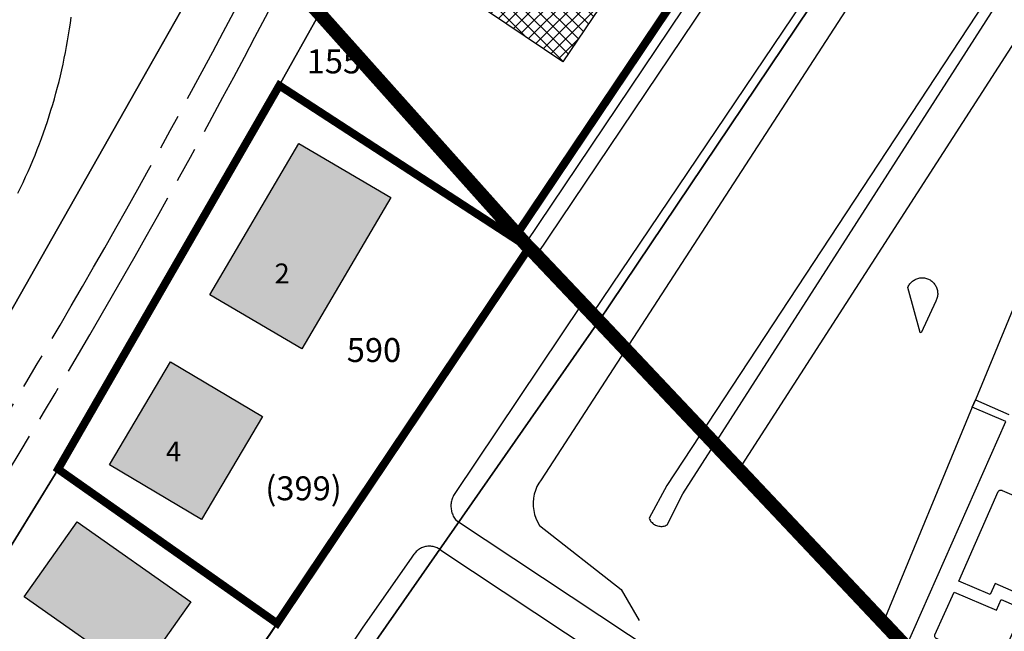
# Model space of a CAD drawing. Units: metres. Extents: x 525499 to 530006, y 149000 to 154003.
# Drawn here: x 526805 to 526928, y 150496 to 150572 of the extents above; entities that cross this region are included whole.
import ezdxf

# ---------------------------------------------------------------- set-up
doc = ezdxf.new("R2010")
doc.units = ezdxf.units.M
doc.header["$LTSCALE"] = 25
for name, pattern in [('LTYP12', [1.38, 1, -0.1, 0.18, -0.1]), ('LTYP156', [0.7, 0.4, -0.1, 0.1, -0.1]), ('LTYP157', [0.4, 0.3, -0.1])]:
    doc.linetypes.add(name, pattern=pattern)
for name, color, linetype in [('mg_cad_cs_surfacecs_bat', 250, 'Continuous'), ('mg_cad_cs_surfacecs_bat_hatch', 253, 'Continuous'), ('mg_cad_od_ele_lin', 250, 'Continuous'), ('vd_cad_tpr_adr_p', 7, 'Continuous'), ('vd_cad_tpr_baths_s', 250, 'Continuous'), ('vd_cad_tpr_baths_s_hatch', 253, 'Continuous'), ('vd_cad_tpr_com_l', 7, 'Continuous'), ('vd_cad_tpr_com_l_hide', 255, 'Continuous'), ('vd_cad_tpr_csdur_s', 250, 'Continuous'), ('vd_cad_tpr_ddp_s', 250, 'Continuous'), ('vd_cad_tpr_ddp_s_hide', 255, 'Continuous'), ('vd_cad_tpr_ddx_p', 7, 'Continuous'), ('vd_cad_tpr_odl_l_traitplein', 250, 'Continuous'), ('vd_cad_tpr_odl_l_traitpoint', 250, 'Continuous'), ('vd_cad_tpr_parv_s', 250, 'Continuous'), ('vd_cad_tpr_parx_p', 7, 'Continuous')]:
    doc.layers.add(name, color=color, linetype=linetype)
doc.styles.add('STYP23', font='swissl.ttf')
doc.styles.add('STYP24', font='swissli.ttf')

# ---------------------------------------------------------------- blocks, each defined once
blk = doc.blocks.new('CAD_2500_MorgesCommune_ACAD_1_FMEBLOCK22')
at = {"layer": 'vd_cad_tpr_csdur_s'}
for points in [[(-95.899, -88.6725), (-106.469, -77.4525), (-105.219, -75.2425), (-105.899, -74.9225), (-104.772, -73.2645), (-108.659, -71.5625), (-112.221, -70.3295), (-112.78, -70.7545), (-114.531, -68.8975), (-102.065, -40.6925), (-106.263, -38.8675), (-105.864, -37.9605), (-101.666, -39.7855)], [(-100.569, -69.0125), (-102.779, -71.7225), (-107.599, -69.4125), (-110.732, -67.8725), (-110.781, -67.8425), (-110.825, -67.8055), (-110.863, -67.7635), (-110.895, -67.7165), (-110.92, -67.6645), (-110.937, -67.6105), (-110.947, -67.5535), (-110.949, -67.4965), (-110.942, -67.4395), (-110.928, -67.3845), (-108.529, -62.0335), (-103.22, -64.3185), (-102.62, -62.9585), (-98.651, -64.6745)], [(-98.039, -63.2895), (-103.386, -60.9775), (-103.997, -62.3635), (-107.931, -60.6775), (-102.988, -49.4425), (-102.96, -49.3995), (-102.926, -49.3605), (-102.886, -49.3275), (-102.842, -49.3005), (-102.794, -49.2805), (-102.744, -49.2685), (-102.693, -49.2625), (-102.641, -49.2655), (-102.591, -49.2755), (-102.542, -49.2935), (-102.497, -49.3185), (-98.479, -51.0245)]]:
    blk.add_lwpolyline(points, dxfattribs=at)
blk = doc.blocks.new('CAD_2500_MorgesCommune_ACAD_1_FMEBLOCK39')
at = {"layer": 'vd_cad_tpr_csdur_s'}
for points in [[(-790.096, -782.3795), (-845.755, -899.4435), (-843.55, -900.4905), (-843.366, -900.2125), (-841.383, -901.3605), (-843.721, -907.0455), (-844.447, -908.7145), (-852.151, -927.3335), (-852.55, -928.2405), (-863.699, -955.2145), (-865.866, -952.9155), (-881.749, -936.0775), (-844.786, -878.7345)], [(-800.992, -769.5195), (-900.142, -916.5825), (-901.364, -915.2925), (-906.779, -909.5765), (-907.1, -909.2385), (-844.603, -816.3345)]]:
    blk.add_lwpolyline(points, dxfattribs=at)
blk.add_lwpolyline([(-857.713, -912.3885), (-857.612, -912.4655), (-857.517, -912.5485), (-857.427, -912.6375), (-857.342, -912.7315), (-857.264, -912.8305), (-857.191, -912.9355), (-857.126, -913.0435), (-857.067, -913.1555), (-857.016, -913.2715), (-856.972, -913.3905), (-856.935, -913.5115), (-856.906, -913.6345), (-856.885, -913.7595), (-856.872, -913.8855), (-856.866, -914.0125), (-856.869, -914.1385), (-856.879, -914.2645), (-856.897, -914.3905), (-856.923, -914.5145), (-856.957, -914.6365), (-856.998, -914.7555), (-857.047, -914.8725), (-857.103, -914.9865), (-858.93, -918.9395), (-859.049, -918.9215), (-860.596, -913.2505), (-860.546, -913.1375), (-860.489, -913.0285), (-860.425, -912.9235), (-860.355, -912.8225), (-860.278, -912.7255), (-860.195, -912.6345), (-860.106, -912.5485), (-860.013, -912.4685), (-859.914, -912.3945), (-859.811, -912.3275), (-859.703, -912.2665), (-859.592, -912.2135), (-859.478, -912.1665), (-859.361, -912.1275), (-859.242, -912.0965), (-859.121, -912.0725), (-858.999, -912.0565), (-858.876, -912.0475), (-858.753, -912.0475), (-858.63, -912.0555), (-858.508, -912.0705), (-858.386, -912.0935), (-858.267, -912.1245), (-858.15, -912.1625), (-858.036, -912.2085), (-857.924, -912.2615), (-857.817, -912.3215)], close=True, dxfattribs=at)
blk = doc.blocks.new('CAD_2500_MorgesCommune_ACAD_1_FMEBLOCK81')
at = {"layer": 'vd_cad_tpr_csdur_s'}
for points in [[(583.63, -838.9), (660.97, -723.23), (688.56, -683.63), (687.71, -682.73), (686.49, -681.44), (681.08, -675.73), (680.76, -675.39), (680.46, -675.08), (679.81, -674.46), (662.43, -700.36), (648.26, -721.48), (624.84, -756.38), (611.93, -775.31), (609.77, -778.45), (596.03, -798.47)], [(607.58, -695.27), (636.9, -643.58), (642.84, -633.2), (640.55, -630.64), (620.7, -608.46), (619.61, -607.24), (608.62, -594.99)]]:
    blk.add_lwpolyline(points, dxfattribs=at)

msp = doc.modelspace()

# ---------------------------------------------------------------- hatches: boundary and pattern name
at = {"layer": 'mg_cad_cs_surfacecs_bat_hatch'}
h = msp.add_hatch(dxfattribs=at)
h.set_pattern_fill('ANSI37', color=256, scale=0.35, style=0)
h.paths.add_polyline_path([(526863.164, 150573.208), (526875.21, 150591.137), (526878.447, 150588.962), (526885.474, 150599.421), (526895.933, 150592.394), (526893.646, 150588.991), (526892.235, 150589.939), (526884.985, 150579.148), (526883.574, 150580.096), (526881.343, 150576.776), (526879.932, 150577.724), (526872.626, 150566.85)], flags=0)
at = {"layer": 'vd_cad_tpr_baths_s_hatch'}
for points in [[(526839.54, 150556.62), (526851.07, 150549.83), (526839.91, 150530.89), (526828.38, 150537.68)], [(526827.35, 150509.54), (526815.83, 150516.37), (526823.49, 150529.28), (526835, 150522.44)], [(526811.79, 150509.25), (526826.02, 150499.23), (526819.37, 150489.8), (526805.15, 150499.84)]]:
    msp.add_hatch(color=256, dxfattribs=at).paths.add_polyline_path(points, flags=0)

# ---------------------------------------------------------------- linework, layer by layer
at = {"layer": 'mg_cad_cs_surfacecs_bat'}
msp.add_lwpolyline([(526863.164, 150573.208), (526875.21, 150591.137), (526878.447, 150588.962), (526885.474, 150599.421), (526895.933, 150592.394), (526893.646, 150588.991), (526892.235, 150589.939), (526884.985, 150579.148), (526883.574, 150580.096), (526881.343, 150576.776), (526879.932, 150577.724), (526872.626, 150566.85)], close=True, dxfattribs=at)
at = {"layer": 'mg_cad_od_ele_lin'}
for points in [[(526945.476, 150610.951), (526927.941, 150599.753), (526927.624, 150599.674), (526923.281, 150596.141), (526916.076, 150585.692), (526869.884, 150514.507), (526869.602, 150514.084), (526869.363, 150513.635), (526869.171, 150513.164), (526869.028, 150512.676), (526868.934, 150512.176), (526868.891, 150511.669), (526868.9, 150511.161), (526868.959, 150510.656), (526869.07, 150510.159), (526869.229, 150509.676), (526869.437, 150509.212), (526869.69, 150508.771), (526879.93, 150500.774), (526882.155, 150496.881)], [(526925.389, 150574.256), (526885.615, 150513.794), (526883.407, 150509.683), (526883.461, 150509.56), (526883.526, 150509.443), (526883.6, 150509.331), (526883.682, 150509.225), (526883.774, 150509.127), (526883.873, 150509.037), (526883.979, 150508.955), (526884.092, 150508.882), (526884.215, 150508.817), (526884.342, 150508.762), (526884.474, 150508.719), (526884.61, 150508.687), (526884.747, 150508.667), (526884.886, 150508.659), (526885.024, 150508.663), (526885.162, 150508.678), (526885.299, 150508.706), (526885.432, 150508.745), (526885.561, 150508.795), (526885.686, 150508.856), (526887.653, 150512.739), (526926.642, 150573.587)]]:
    msp.add_lwpolyline(points, dxfattribs=at)
at = {"layer": 'vd_cad_tpr_baths_s'}
for points in [[(526839.54, 150556.62), (526851.07, 150549.83), (526839.91, 150530.89), (526828.38, 150537.68)], [(526827.35, 150509.54), (526815.83, 150516.37), (526823.49, 150529.28), (526835, 150522.44)], [(526811.79, 150509.25), (526826.02, 150499.23), (526819.37, 150489.8), (526805.15, 150499.84)]]:
    msp.add_lwpolyline(points, close=True, dxfattribs=at)
at = {"layer": 'vd_cad_tpr_com_l', "linetype": 'LTYP156', "const_width": 1.75, "flags": 128}
msp.add_lwpolyline([(526937.61, 150470.21), (526934.23, 150473.8), (526923.66, 150485.02), (526922.99, 150485.73), (526921.75, 150487.05), (526910.55, 150498.93), (526877.12, 150534.37), (526869.02, 150542.92), (526868.37, 150543.54), (526842.13, 150572.89), (526831.4, 150584.8), (526829.11, 150587.36), (526809.26, 150609.54), (526794.81, 150625.65), (526732.18, 150695.45), (526724.03, 150704.53), (526653.69, 150782.9), (526645.98, 150791.5), (526588.3, 150855.76), (526544.305, 150904.801), (526500.93, 150953.15), (526558.88, 150981.25), (526554.76, 150986.52), (526546.84, 150996.77), (526543.76, 151000.79), (526520.64, 151030.89), (526500.71, 151056.94), (526480.38, 151083.47), (526468.94, 151098.22), (526453.94, 151117.92), (526331.96, 151286.74), (526331.78, 151286.99), (526327.89, 151293.06), (526336.1, 151298.47), (526345.45, 151304.71), (526365.72, 151320.28), (526364.76, 151321.43), (526341.66, 151349.51), (526339.54, 151352), (526319.78, 151375.9), (526311.63, 151385.84), (526306.26, 151392.36), (526300.04, 151399.8), (526292.79, 151408.65), (526280.3, 151423.7), (526272.24, 151433.53), (526260.55, 151447.6), (526255.04, 151454.3), (526240.17, 151472.29), (526233.16, 151480.8), (526232.58, 151481.49), (526214.77, 151503.1), (526194.15, 151528.01), (526171.6, 151555.34), (526169.03, 151558.55)], dxfattribs=at)
at = {"layer": 'vd_cad_tpr_com_l_hide', "const_width": 1.75}
msp.add_lwpolyline([(526937.61, 150470.21), (526934.23, 150473.8), (526923.66, 150485.02), (526922.99, 150485.73), (526921.75, 150487.05), (526910.55, 150498.93), (526877.12, 150534.37), (526869.02, 150542.92), (526868.37, 150543.54), (526842.13, 150572.89), (526831.4, 150584.8), (526829.11, 150587.36), (526809.26, 150609.54), (526794.81, 150625.65), (526732.18, 150695.45), (526724.03, 150704.53)], dxfattribs=at)
at = {"layer": 'vd_cad_tpr_csdur_s'}
for points in [[(526971.602, 150696.499), (526970.296, 150693.741), (526968.9, 150694.545), (526949.937, 150666.109), (526930.353, 150636.972), (526867.904, 150544.061), (526866.845, 150545.245), (526928.963, 150637.702), (526955.06, 150676.612), (526970.264, 150699.454)], [(526717.99, 150417.27), (526733.92, 150436.44), (526741.6, 150446.34), (526751.71, 150456.43), (526777.15, 150492.52), (526796.14, 150522.73), (526825.46, 150574.42), (526831.4, 150584.8), (526842.13, 150572.89), (526837.1, 150563.88), (526820.79, 150535.59), (526809.4, 150515.83), (526809.04, 150515.2), (526796.66, 150495.16), (526787.11, 150480.84), (526781.7, 150472.78), (526774.14, 150461.84), (526770.24, 150458.48), (526764.75, 150450.78), (526763.46, 150446.29), (526759.49, 150440.89), (526742.16, 150417.26)]]:
    msp.add_lwpolyline(points, dxfattribs=at)
at = {"layer": 'vd_cad_tpr_ddp_s', "linetype": 'LTYP157', "const_width": 1, "flags": 128}
for points in [[(526842.13, 150572.89), (526857.24, 150599.97), (526863.74, 150611.64), (526873.8, 150633.57), (526888.2, 150663.86), (526928.963, 150637.702), (526866.845, 150545.245)], [(526809.4, 150515.83), (526820.79, 150535.59), (526837.1, 150563.88), (526868.37, 150543.54), (526850.99, 150517.64), (526836.82, 150496.52)]]:
    msp.add_lwpolyline(points, close=True, dxfattribs=at)
at = {"layer": 'vd_cad_tpr_ddp_s_hide', "const_width": 1}
for points in [[(526842.13, 150572.89), (526857.24, 150599.97), (526863.74, 150611.64), (526873.8, 150633.57), (526888.2, 150663.86), (526928.963, 150637.702), (526866.845, 150545.245)], [(526809.4, 150515.83), (526820.79, 150535.59), (526837.1, 150563.88), (526868.37, 150543.54), (526850.99, 150517.64), (526836.82, 150496.52)]]:
    msp.add_lwpolyline(points, close=True, dxfattribs=at)
at = {"layer": 'vd_cad_tpr_odl_l_traitplein'}
for p, q in [((526875.02, 150536.59), (526859.07, 150512.78)), ((526901.27, 150481.55), (526859.3, 150509.34)), ((526857.32, 150505.68), (526902.67, 150475.65))]:
    msp.add_line(p, q, dxfattribs=at)
for points in [[(526804.365, 150550.397), (526804.693, 150551.068), (526805.013, 150551.742), (526805.326, 150552.419), (526805.633, 150553.1), (526805.931, 150553.784), (526806.223, 150554.471), (526806.507, 150555.161), (526806.783, 150555.855), (526807.053, 150556.551), (526807.314, 150557.25), (526807.569, 150557.952), (526807.815, 150558.656), (526808.054, 150559.363), (526808.286, 150560.073), (526808.51, 150560.785), (526808.726, 150561.499), (526808.935, 150562.216), (526809.136, 150562.935), (526809.329, 150563.656), (526809.515, 150564.378), (526809.693, 150565.103), (526809.863, 150565.83), (526810.025, 150566.559), (526810.18, 150567.289), (526810.326, 150568.021), (526810.465, 150568.754), (526810.596, 150569.489), (526810.719, 150570.225), (526810.835, 150570.963), (526810.942, 150571.701), (526811.041, 150572.441)], [(526859.07, 150512.78), (526858.991, 150512.655), (526858.918, 150512.525), (526858.853, 150512.392), (526858.794, 150512.256), (526858.743, 150512.117), (526858.699, 150511.975), (526858.663, 150511.831), (526858.634, 150511.686), (526858.613, 150511.539), (526858.6, 150511.391), (526858.594, 150511.243), (526858.596, 150511.095), (526858.606, 150510.947), (526858.624, 150510.8), (526858.649, 150510.654), (526858.682, 150510.509), (526858.722, 150510.366), (526858.77, 150510.226), (526858.825, 150510.088), (526858.888, 150509.954), (526858.957, 150509.823), (526859.033, 150509.696), (526859.116, 150509.572), (526859.205, 150509.454), (526859.3, 150509.34)], [(526857.32, 150505.68), (526857.212, 150505.761), (526857.1, 150505.836), (526856.984, 150505.904), (526856.863, 150505.965), (526856.74, 150506.019), (526856.613, 150506.065), (526856.484, 150506.105), (526856.353, 150506.136), (526856.22, 150506.16), (526856.086, 150506.176), (526855.952, 150506.184), (526855.817, 150506.184), (526855.682, 150506.176), (526855.548, 150506.16), (526855.416, 150506.137), (526855.284, 150506.105), (526855.155, 150506.066), (526855.029, 150506.02), (526854.905, 150505.966), (526854.785, 150505.905), (526854.668, 150505.837), (526854.556, 150505.763), (526854.448, 150505.682), (526854.345, 150505.594), (526854.248, 150505.501), (526854.156, 150505.403), (526854.07, 150505.299), (526853.99, 150505.19)], [(526769.37, 150378.96), (526847.61, 150496.03), (526853.65, 150504.7), (526853.99, 150505.19)]]:
    msp.add_lwpolyline(points, dxfattribs=at)
at = {"layer": 'vd_cad_tpr_odl_l_traitpoint', "linetype": 'LTYP12', "flags": 128}
for points in [[(526790.657, 150502.76), (526792.158, 150505.126), (526793.652, 150507.497), (526795.14, 150509.871), (526796.62, 150512.25), (526798.094, 150514.634), (526799.561, 150517.021), (526801.022, 150519.413), (526802.475, 150521.808), (526803.921, 150524.208), (526805.361, 150526.612), (526806.794, 150529.021), (526808.219, 150531.433), (526809.638, 150533.849), (526811.05, 150536.27), (526812.455, 150538.694), (526813.853, 150541.122), (526815.244, 150543.555), (526816.628, 150545.991), (526818.006, 150548.432), (526819.376, 150550.876), (526820.739, 150553.324), (526822.095, 150555.776), (526823.444, 150558.232), (526824.786, 150560.692), (526826.121, 150563.156), (526827.449, 150565.623), (526828.77, 150568.094), (526830.084, 150570.57), (526831.391, 150573.048), (526832.69, 150575.531), (526833.983, 150578.017), (526835.268, 150580.507)], [(526792.622, 150498.727), (526794.15, 150501.123), (526795.67, 150503.523), (526797.184, 150505.928), (526798.69, 150508.337), (526800.19, 150510.75), (526801.683, 150513.168), (526803.168, 150515.59), (526804.647, 150518.016), (526806.118, 150520.447), (526807.583, 150522.882), (526809.04, 150525.321), (526810.491, 150527.764), (526811.934, 150530.211), (526813.37, 150532.663), (526814.799, 150535.119), (526816.221, 150537.579), (526817.636, 150540.043), (526819.043, 150542.511), (526820.444, 150544.984), (526821.837, 150547.46), (526823.223, 150549.94), (526824.602, 150552.425), (526825.974, 150554.913), (526827.338, 150557.405), (526828.695, 150559.901), (526830.045, 150562.402), (526831.388, 150564.906), (526832.723, 150567.414), (526834.051, 150569.926), (526835.372, 150572.441), (526836.686, 150574.961), (526837.992, 150577.484)]]:
    msp.add_lwpolyline(points, dxfattribs=at)
at = {"layer": 'vd_cad_tpr_parv_s'}
for points in [[(526866.845, 150545.245), (526842.13, 150572.89), (526857.24, 150599.97), (526863.74, 150611.64), (526873.8, 150633.57), (526888.2, 150663.86), (526928.963, 150637.702)], [(526868.37, 150543.54), (526837.1, 150563.88), (526842.13, 150572.89), (526866.845, 150545.245)], [(526868.37, 150543.54), (526850.99, 150517.64), (526836.82, 150496.52), (526809.4, 150515.83), (526820.79, 150535.59), (526837.1, 150563.88)], [(526836.82, 150496.52), (526813.4, 150461.62), (526804.1, 150468.42), (526803.77, 150468.66), (526791.5, 150477.63), (526789.99, 150478.73), (526787.11, 150480.84), (526796.66, 150495.16), (526809.04, 150515.2), (526809.4, 150515.83)]]:
    msp.add_lwpolyline(points, close=True, dxfattribs=at)
for points in [[(526910.18, 150583.6), (526878.57, 150536.52), (526877.12, 150534.37), (526869.02, 150542.92), (526868.37, 150543.54), (526866.845, 150545.245), (526928.963, 150637.702)], [(526794.81, 150625.65), (526809.26, 150609.54), (526829.11, 150587.36), (526831.4, 150584.8), (526825.46, 150574.42), (526796.14, 150522.73)], [(526972.77, 150589.6), (526950.06, 150543.05), (526949.52, 150541.83), (526932.53, 150503.48), (526932.38, 150503.16), (526927.79, 150492.79), (526924.23, 150487.55), (526922.99, 150485.73), (526921.75, 150487.05), (526910.55, 150498.93), (526877.12, 150534.37), (526878.57, 150536.52), (526910.18, 150583.6)], [(526717.99, 150417.27), (526733.92, 150436.44), (526741.6, 150446.34), (526751.71, 150456.43), (526777.15, 150492.52), (526796.14, 150522.73), (526825.46, 150574.42), (526831.4, 150584.8), (526842.13, 150572.89), (526837.1, 150563.88), (526820.79, 150535.59), (526809.4, 150515.83), (526809.04, 150515.2), (526796.66, 150495.16), (526787.11, 150480.84), (526781.7, 150472.78), (526774.14, 150461.84), (526781.42, 150456.55), (526771, 150441.68), (526763.46, 150446.29), (526759.49, 150440.89), (526742.16, 150417.26)], [(526784.59, 150419.53), (526798.33, 150439.55), (526800.49, 150442.69), (526813.4, 150461.62), (526836.82, 150496.52), (526850.99, 150517.64), (526868.37, 150543.54), (526869.02, 150542.92), (526877.12, 150534.37), (526849.53, 150494.77), (526772.19, 150379.1)], [(526772.19, 150379.1), (526849.53, 150494.77), (526877.12, 150534.37), (526910.55, 150498.93), (526921.75, 150487.05), (526922.99, 150485.73), (526923.66, 150485.02), (526934.23, 150473.8), (526937.61, 150470.21), (526933.1, 150468.78), (526927.38, 150464.88), (526920.67, 150458.25), (526918.18, 150454.88), (526914.43, 150448.12), (526913.83, 150446.82), (526912.49, 150447.38), (526877.68, 150393.15)]]:
    msp.add_lwpolyline(points, dxfattribs=at)

# ---------------------------------------------------------------- block references
at = {"layer": 'vd_cad_tpr_csdur_s'}
for name, p in [('CAD_2500_MorgesCommune_ACAD_1_FMEBLOCK81', (526188.56, 151217.995)), ('CAD_2500_MorgesCommune_ACAD_1_FMEBLOCK39', (527776.416, 151451.845)), ('CAD_2500_MorgesCommune_ACAD_1_FMEBLOCK22', (527030.129, 150562.473))]:
    msp.add_blockref(name, p, dxfattribs=at)

# ---------------------------------------------------------------- texts
at = {"layer": 'vd_cad_tpr_adr_p', "char_height": 2.5, "width": 2.5, "attachment_point": 7, "style": 'STYP24'}
for s, insert in [('2', (526836.508, 150538.304)), ('4', (526822.907, 150516.009))]:
    msp.add_mtext(s, dxfattribs=dict(at, insert=insert))
at = {"layer": 'vd_cad_tpr_ddx_p', "insert": (526835.346, 150510.992), "char_height": 3, "width": 15, "attachment_point": 7, "style": 'STYP23'}
msp.add_mtext('(399)', dxfattribs=at)
at = {"layer": 'vd_cad_tpr_parx_p', "char_height": 3, "width": 9, "attachment_point": 7, "style": 'STYP23'}
for s, insert in [('155', (526840.53, 150564.46)), ('590', (526845.55, 150528.31))]:
    msp.add_mtext(s, dxfattribs=dict(at, insert=insert))

doc.saveas('drawing.dxf')
